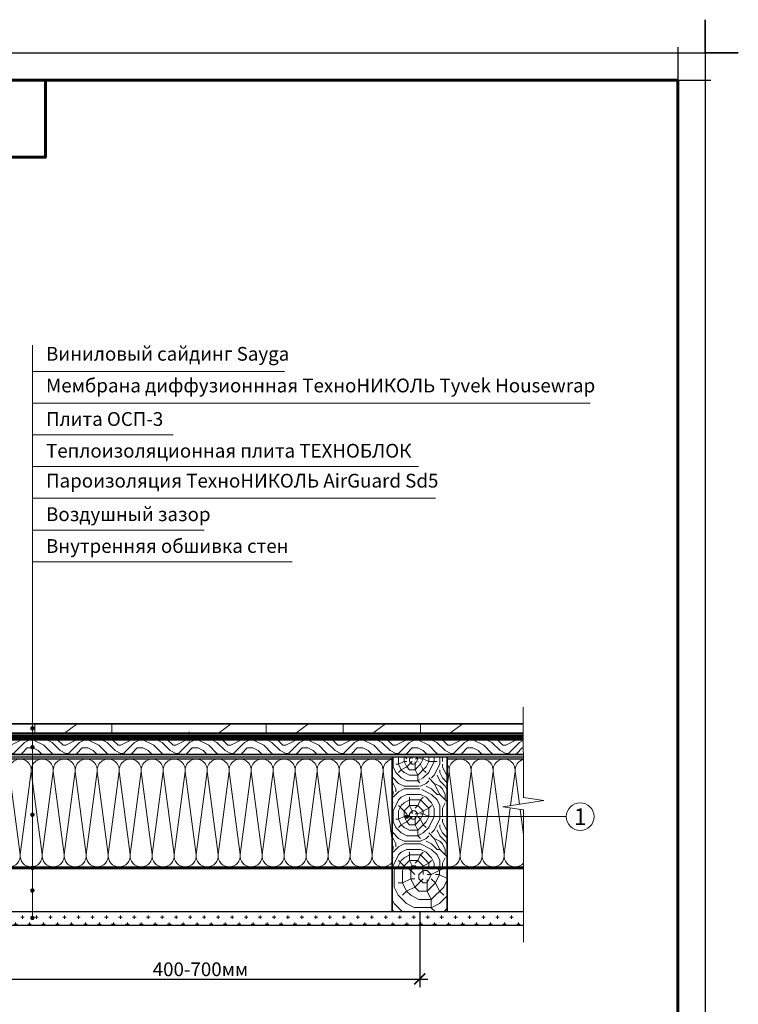
# Model space of a CAD drawing. Units: millimetres. Extents: x 1522 to 17347, y 736 to 3834.
# Drawn here: x 7396 to 8703, y 2044 to 3834 of the extents above; entities that cross this region are included whole.
import ezdxf

# ---------------------------------------------------------------- set-up
doc = ezdxf.new("R2010")
doc.units = ezdxf.units.MM
for name, color, linetype, lineweight in [('0.15mm', 7, 'Continuous', 15), ('ГКЛВ', 7, 'Continuous', 30), ('Рамка', 250, 'Continuous', 60), ('Сайдинг SAYGA', 7, 'Continuous', 35), ('Сноски', 7, 'Continuous', 15), ('текст', 7, 'Continuous', 25), ('Тонкая линия', 7, 'Continuous', 15)]:
    doc.layers.add(name, color=color, linetype=linetype, lineweight=lineweight)
for name, color, linetype, lineweight, true_color in [('деревяшки', 7, 'Continuous', 35, 0x9c6b30), ('Штрих Дерево', 7, 'Continuous', 15, 0x9c6b30), ('Штрих Мин. Вата', 7, 'Continuous', 15, 0xb09603)]:
    doc.layers.add(name, color=color, linetype=linetype, lineweight=lineweight, true_color=true_color)
doc.layers.add('Пленка полимерная', color=112, linetype='Continuous')
doc.layers.add('Рамка НВ', color=70, linetype='Continuous', lineweight=30, plot=False)
doc.styles.add('Arial', font='txt', dxfattribs={"height": 25})
doc.styles.add('SPDS', font='txt')
doc.dimstyles.new('mma_1_10', dxfattribs={"dimtxt": 25, "dimasz": 25, "dimexe": 15, "dimexo": 15, "dimgap": 5, "dimtad": 1, "dimdec": 0, "dimrnd": 10, "dimzin": 0, "dimdsep": 46, "dimtxsty": 'SPDS', "dimblk": 'ARCHTICK', "dimcen": 0, "dimdle": 15, "dimclrt": 256, "dimadec": 0, "dimazin": 0, "dimtfac": 1, "dimtdec": 0, "dimtofl": 0, "dimtmove": 0, "dimatfit": 3, "dimldrblk": 'ARCHTICK', "dimfxl": 1, "dimtolj": 1, "dimtzin": 0, "dimarcsym": 0})

# ---------------------------------------------------------------- blocks, each defined once
blk = doc.blocks.new('_ArchTick')
at = {"color": 0, "linetype": 'ByBlock', "const_width": 0.15}
blk.add_lwpolyline([(-0.5, -0.5), (0.5, 0.5)], dxfattribs=at)
blk = doc.blocks.new('*D1')
at = {"layer": '0.15mm', "color": 0, "lineweight": -2, "transparency": 16777216}
for p, q in [((7326.3, 2211.1), (7326.3, 2074.9)), ((8123.7, 2212.7), (8123.7, 2074.9)), ((7311.3, 2089.9), (8138.7, 2089.9))]:
    blk.add_line(p, q, dxfattribs=at)
at = {"layer": 'DEFPOINTS', "color": 0, "transparency": 16777216}
for p in [(7326.3, 2226.1), (8123.7, 2227.7), (8123.7, 2089.9)]:
    blk.add_point(p, dxfattribs=at)
at = {"layer": '0.15mm', "color": 0, "lineweight": -2, "transparency": 16777216, "xscale": 20, "yscale": 20, "zscale": 20, "rotation": 180}
blk.add_blockref('_ArchTick', (7326.3, 2089.9), dxfattribs=at)
at = {"layer": '0.15mm', "color": 0, "lineweight": -2, "transparency": 16777216, "xscale": 20, "yscale": 20, "zscale": 20}
blk.add_blockref('_ArchTick', (8123.7, 2089.9), dxfattribs=at)
at = {"layer": '0.15mm', "transparency": 16777216, "insert": (7725, 2107.6), "char_height": 25, "attachment_point": 5, "style": 'SPDS'}
blk.add_mtext('\\A1;400-700мм', dxfattribs=at)

msp = doc.modelspace()

# ---------------------------------------------------------------- hatches: boundary and pattern name
at = {"layer": 'Сноски'}
h = msp.add_hatch(dxfattribs=at)
h.set_pattern_fill('CROSS', color=256, scale=10)
h.set_pattern_definition([(0, (1696.07, 6863.29), (63.5, 63.5), [31.75, -95.25]), (90, (1711.95, 6847.416), (-63.5, 63.5), [31.75, -95.25])])
h.paths.add_polyline_path([(7073.8, 2212), (7074.1, 2187), (8312.4, 2187), (8312.4, 2212), (7606.4, 2212), (7606.4, 2203.1, -0.414214), (7608.4, 2201.1, -1), (7604.4, 2201.1, -0.414214), (7606.4, 2203.1), (7606.4, 2212)])
h = msp.add_hatch(dxfattribs=at)
h.set_pattern_fill('CROSS', color=256, scale=2)
h.set_pattern_definition([(0, (1696.072, 6863.29), (12.7, 12.7), [6.35, -19.05]), (90, (1699.247, 6860.116), (-12.7, 12.7), [6.35, -19.05])])
edge = h.paths.add_edge_path()
edge.add_line((8312.4, 2187), (8312.4, 2212))
edge.add_line((8312.4, 2212), (7606.4, 2212))
edge.add_line((7606.4, 2212), (7606.4, 2201))
edge.add_arc((7607, 2212.4), 11.3, 266.6734, 276.7757)
edge.add_arc((7606.4, 2234.2), 33.2, 266.5509, 273.4491, ccw=False)
edge.add_arc((7605.5, 2205.8), 4.84, 256.3748, 280.1761)
edge.add_line((7606.4, 2201), (7606.4, 2212))
edge.add_line((7606.4, 2212), (7074.1, 2212))
edge.add_line((7074.1, 2212), (7074.1, 2187))
edge.add_line((7074.1, 2187), (8312.4, 2187))
at = {"layer": 'Штрих Дерево'}
h = msp.add_hatch(dxfattribs=at)
h.set_pattern_fill('LEGNO3', color=256, scale=100, pattern_type=2)
h.set_pattern_definition([(0, (80, 0), (100, 100), [5, -95]), (0, (10, 10), (100, 100), [10, -90]), (0, (75, 15), (100, 100), [5, -95]), (0, (15, 25), (100, 100), [5, -95]), (0, (75, 30), (100, 100), [5, -95]), (0, (20, 35), (100, 100), [5, -95]), (0, (75, 40), (100, 100), [5, -95]), (0, (20, 50), (100, 100), [5, -55, 5, -35]), (0, (20, 60), (100, 100), [10, -50, 5, -35]), (0, (15, 75), (100, 100), [5, -15, 5, -40, 5, -30]), (0, (10, 85), (100, 100), [5, -20, 10, -65]), (0, (75, 90), (100, 100), [5, -95]), (0, (10, 95), (100, 100), [5, -25, 5, -65]), (45, (0, 0), (1e-14, 100), [14.1421, -127.2793]), (45, (85, 0), (1e-14, 100), [28.2843, -113.1371]), (45, (85, 50), (1e-14, 100), [7.071, -134.3504]), (45, (0, 60), (1e-14, 100), [21.2132, -120.2082]), (45, (85, 60), (1e-14, 100), [35.3553, -106.066]), (45, (85, 75), (1e-14, 100), [21.2132, -120.2082]), (315, (65, 85), (100, -2e-14), [7.071, -134.3504]), (315, (30, 5), (100, -2e-14), [14.1421, -127.2793]), (315, (35, 45), (100, -2e-14), [14.1421, -127.2793]), (315, (65, 25), (100, -2e-14), [14.1421, -127.2793]), (315, (60, 65), (100, -2e-14), [14.1421, -127.2793]), (315, (65, 75), (100, -2e-14), [21.2132, -120.2082]), (315, (40, 15), (100, -2e-14), [21.2132, -120.2082]), (315, (55, 20), (100, -2e-14), [21.2132, -120.2082]), (315, (40, 55), (100, -2e-14), [21.2132, -120.2082]), (315, (50, 60), (100, -2e-14), [21.2132, -120.2082]), (26.56505, (5, 20), (100, 4e-08), [11.1803, -212.4265]), (26.56505, (80, 15), (100, 4e-08), [44.7214, -178.8854]), (26.56505, (80, 30), (100, 4e-08), [44.7214, -178.8854]), (26.56505, (80, 40), (100, 4e-08), [44.7214, -67, 22.361, -89.5244]), (26.56505, (90, 55), (100, 4e-08), [11.1803, -212.4265]), (26.56505, (0, 90), (100, 4e-08), [11.1803, -212.4265]), (26.56505, (80, 90), (100, 4e-08), [22.3607, -201.2461]), (333.43495, (55, 0), (100, -4e-08), [22.3607, -201.2461]), (333.43495, (20, 25), (100, -4e-08), [22.3607, -201.2461]), (333.43495, (20, 10), (100, -4e-08), [11.1803, -212.4261]), (333.43495, (25, 35), (100, -4e-08), [33.541, -190.0658]), (333.43495, (45, 35), (100, -4e-08), [22.3607, -201.2461]), (333.43495, (55, 40), (100, -4e-08), [22.3607, -201.2461]), (333.43495, (25, 50), (100, -4e-08), [11.1803, -212.4261]), (333.43495, (30, 60), (100, -4e-08), [11.1803, -212.4261]), (333.43495, (70, 80), (100, -4e-08), [11.1803, -212.4261]), (333.43495, (65, 45), (100, -4e-08), [11.1803, -212.4261]), (333.43495, (20, 75), (100, -4e-08), [33.541, -190.0658]), (333.43495, (15, 85), (100, -4e-08), [22.3607, -201.2461]), (333.43495, (70, 55), (100, -4e-08), [11.18, -100.62, 11.18, -100.6268]), (333.43495, (40, 75), (100, -4e-08), [22.3607, -201.2461]), (333.43495, (45, 85), (100, -4e-08), [22.3607, -201.2461]), (333.43495, (15, 95), (100, -4e-08), [22.3607, -201.2461]), (333.43495, (45, 95), (100, -4e-08), [22.3607, -201.2461])])
h.paths.add_polyline_path([(7419.4, 2520.1), (7419.4, 2524.9), (7073.7, 2524.9), (7073.7, 2497.9), (7419.4, 2497.9), (7419.4, 2516.1, -0.421785), (7417.4, 2518.1, -0.421785)])
h.paths.add_polyline_path([(8312.1, 2524.9), (7419.4, 2524.9), (7419.4, 2520.1, -0.406682), (7421.4, 2518.1, -0.406682), (7419.4, 2516.1), (7419.4, 2497.9), (8312.1, 2497.9)])
h = msp.add_hatch(dxfattribs=at)
h.set_pattern_fill('LOGEND', color=256, scale=100, pattern_type=2)
h.set_pattern_definition([(0, (995.08, -10664.59), (100, 100), [30, -70]), (0, (995.08, -10659.59), (100, 100), [30, -70]), (0, (1000.08, -10649.59), (100, 100), [20, -80]), (0, (1005.08, -10639.59), (100, 100), [15, -85]), (0, (1005.08, -10629.59), (100, 100), [10, -90]), (0, (980.08, -10619.59), (100, 100), [5, -25, 5, -65]), (0, (995.08, -10614.59), (100, 100), [5, -40, 15, -40]), (0, (1015.08, -10609.59), (100, 100), [5, -5, 5, -85]), (0, (1010.08, -10604.59), (100, 100), [5, -95]), (0, (1005.08, -10594.59), (100, 100), [15, -85]), (0, (1005.08, -10584.59), (100, 100), [20, -80]), (0, (1000.08, -10574.59), (100, 100), [25, -30, 5, -40]), (90, (960.08, -10634.59), (-100, 100), [5, -10, 25, -60]), (90, (965.08, -10624.59), (-100, 100), [5, -5, 15, -75]), (90, (970.08, -10584.59), (-100, 100), [10, -90]), (90, (975.08, -10624.59), (-100, 100), [20, -30, 5, -45]), (90, (980.08, -10569.59), (-100, 100), [5, -95]), (90, (985.08, -10619.59), (-100, 100), [15, -85]), (90, (995.08, -10614.59), (-100, 100), [10, -90]), (90, (1005.08, -10614.59), (-100, 100), [5, -15, 15, -65]), (90, (1010.08, -10609.59), (-100, 100), [5, -95]), (90, (1015.08, -10629.59), (-100, 100), [14, -86]), (90, (1020.08, -10649.59), (-100, 100), [10, -90]), (90, (1030.08, -10609.59), (-100, 100), [5, -95]), (90, (1040.08, -10614.59), (-100, 100), [15, -85]), (90, (1050.08, -10614.59), (-100, 100), [15, -85]), (45, (1035.08, -10654.59), (1e-14, 100), [7.071, -7.071, 7.071, -120.20836]), (45, (1015.08, -10629.59), (1e-14, 100), [14.142, -127.27936]), (45, (975.08, -10579.59), (1e-14, 100), [14.142, -127.27936]), (45, (995.08, -10604.59), (1e-14, 100), [14.142, -127.27936]), (45, (1000.08, -10624.59), (1e-14, 100), [14.142, -127.27936]), (45, (1030.08, -10644.59), (1e-14, 100), [14.142, -127.27936]), (45, (1020.08, -10639.59), (1e-14, 100), [21.2132, -120.20816]), (45, (990.08, -10594.59), (1e-14, 100), [7.071, -134.35036]), (45, (985.08, -10584.59), (1e-14, 100), [7.071, -134.35036]), (45, (1025.08, -10584.59), (1e-14, 100), [7.071, -134.35036]), (45, (985.08, -10634.59), (1e-14, 100), [7.071, -134.35036]), (45, (1040.08, -10599.59), (1e-14, 100), [7.071, -134.35036]), (45, (1005.08, -10609.59), (1e-14, 100), [7.071, -134.35036]), (45, (1015.08, -10599.59), (1e-14, 100), [7.071, -134.35036]), (135, (1010.08, -10619.59), (-100, 1e-14), [7.071, -7.071, 21.2132, -106.06616]), (135, (1025.08, -10619.59), (-100, 1e-14), [7.071, -134.35036]), (135, (1025.08, -10654.59), (-100, 1e-14), [7.071, -134.35036]), (135, (1005.08, -10629.59), (-100, 1e-14), [7.071, -134.35036]), (135, (1020.08, -10609.59), (-100, 1e-14), [7.071, -134.35036]), (135, (995.08, -10634.59), (-100, 1e-14), [7.071, -134.35036]), (135, (1035.08, -10634.59), (-100, 1e-14), [7.071, -134.35036]), (135, (965.08, -10664.59), (-100, 1e-14), [7.071, -134.35036]), (135, (970.08, -10659.59), (-100, 1e-14), [14.142, -127.27936]), (135, (975.08, -10654.59), (-100, 1e-14), [14.142, -127.27936]), (135, (985.08, -10654.59), (-100, 1e-14), [14.142, -127.27936]), (135, (990.08, -10644.59), (-100, 1e-14), [14.142, -127.27936]), (135, (1030.08, -10604.59), (-100, 1e-14), [14.142, -127.27936]), (135, (1050.08, -10654.59), (-100, 1e-14), [14.142, -127.27936]), (135, (1055.08, -10574.59), (-100, 1e-14), [14.142, -127.27936]), (135, (1055.08, -10584.59), (-100, 1e-14), [14.142, -127.27936]), (135, (1045.08, -10589.59), (-100, 1e-14), [14.142, -127.27936]), (135, (975.08, -10589.59), (-100, 1e-14), [21.2132, -120.20816]), (135, (1040.08, -10599.59), (-100, 1e-14), [21.2132, -120.20816]), (26.56505, (985.077, -10569.59), (100, 4e-08), [11.18, -212.4268]), (26.56505, (985.077, -10619.59), (100, 4e-08), [11.18, -212.4268]), (26.56505, (995.077, -10589.59), (100, 4e-08), [11.18, -212.4268]), (26.56505, (1025.077, -10659.59), (100, 4e-08), [11.18, -212.4268]), (26.56505, (1020.077, -10649.59), (100, 4e-08), [11.18, -212.4268]), (26.56505, (990.077, -10629.59), (100, 4e-08), [11.18, -212.4268]), (26.56505, (990.077, -10579.59), (100, 4e-08), [11.18, -212.4268]), (26.56505, (1020.077, -10609.59), (100, 4e-08), [22.36, -201.2468]), (63.43495, (1020.077, -10594.59), (5e-09, 100), [11.18, -212.4268]), (63.43495, (1035.077, -10624.59), (5e-09, 100), [11.18, -212.4268]), (63.43495, (985.077, -10604.59), (5e-09, 100), [11.18, -212.4268]), (63.43495, (965.077, -10599.59), (5e-09, 100), [11.18, -212.4268]), (63.43495, (1025.077, -10619.59), (5e-09, 100), [11.18, -212.4268]), (63.43495, (1015.077, -10619.59), (5e-09, 100), [11.18, -212.4268]), (63.43495, (975.077, -10604.59), (5e-09, 100), [22.36, -201.2468]), (63.43495, (1050.077, -10639.59), (5e-09, 100), [22.36, -201.2468]), (63.43495, (1040.077, -10634.59), (5e-09, 100), [22.36, -201.2468]), (116.56505, (960.077, -10649.59), (-4e-08, 100), [11.18, -212.4268]), (116.56505, (960.077, -10594.59), (-4e-08, 100), [11.18, -212.4268]), (116.56505, (980.077, -10664.59), (-4e-08, 100), [11.18, -212.4268]), (116.56505, (970.077, -10574.59), (-4e-08, 100), [11.18, -212.4268]), (116.56505, (980.077, -10634.59), (-4e-08, 100), [11.18, -212.4268]), (116.56505, (1000.077, -10624.59), (-4e-08, 100), [11.18, -212.4268]), (116.56505, (1010.077, -10604.59), (-4e-08, 100), [11.18, -212.4268]), (116.56505, (965.077, -10644.59), (3e-05, 100.00002), [11.18, -212.4268]), (116.56505, (990.077, -10629.59), (-4e-08, 100), [11.18, -212.4268]), (116.56505, (1020.077, -10639.59), (-4e-08, 100), [11.18, -212.4268]), (116.56505, (1030.077, -10629.59), (-4e-08, 100), [11.18, -212.4268]), (116.56505, (1050.077, -10599.59), (-4e-08, 100), [11.18, -212.4268]), (116.56505, (975.077, -10569.59), (-4e-08, 100), [11.18, -212.4268]), (116.56505, (960.077, -10574.59), (-4e-08, 100), [22.36, -201.2468]), (116.56505, (975.077, -10644.59), (-4e-08, 100), [22.36, -201.2468]), (153.43495, (960.077, -10659.59), (-100, 5e-09), [11.18, -212.4268]), (153.43495, (1045.077, -10664.59), (-100, 5e-09), [11.18, -212.4268]), (153.43495, (1040.077, -10614.59), (-100, 5e-09), [11.18, -212.4268]), (153.43495, (1000.077, -10649.59), (-100, 5e-09), [11.18, -212.4268]), (153.43495, (995.077, -10659.59), (-100, 5e-09), [11.18, -212.4268]), (153.43495, (1005.077, -10639.59), (-100, 5e-09), [11.18, -212.4268]), (153.43495, (1035.077, -10579.59), (-100, 5e-09), [11.18, -212.4268]), (153.43495, (1045.077, -10574.59), (-100, 5e-09), [22.36, -201.2468])])
h.paths.add_polyline_path([(8123.8, 2430), (8119.8, 2434.2), (8123.8, 2434.2), (8123.8, 2438.5), (8119.8, 2442.7), (8123.8, 2442.7), (8123.8, 2446.9), (8119.8, 2451.1), (8123.8, 2451.1), (8123.8, 2455.4), (8119.8, 2459.6), (8123.8, 2459.6), (8123.8, 2463.8), (8119.8, 2468), (8123.8, 2468), (8123.8, 2472.3), (8119.8, 2476.5), (8123.8, 2476.5), (8123.8, 2480.7), (8119.8, 2485), (8123.8, 2485), (8123.8, 2493.9), (8073.8, 2493.9), (8073.8, 2292), (8173.8, 2292), (8173.8, 2493.9), (8123.8, 2493.9), (8123.8, 2480.7), (8127.8, 2476.5), (8123.8, 2476.5), (8123.8, 2472.3), (8127.8, 2468), (8123.8, 2468), (8123.8, 2463.8), (8127.8, 2459.6), (8123.8, 2459.6), (8123.8, 2455.4), (8127.8, 2451.1), (8123.8, 2451.1), (8123.8, 2446.9), (8127.8, 2442.7), (8123.8, 2442.7), (8123.8, 2438.5), (8127.8, 2434.2), (8123.8, 2434.2), (8123.8, 2430), (8127.8, 2425.8), (8123.8, 2425.8)])
h = msp.add_hatch(dxfattribs=at)
h.set_pattern_fill('LOGEND', color=256, scale=150, pattern_type=2)
h.set_pattern_definition([(0, (1807.18, 6847), (150, 150), [45, -105]), (0, (1807.18, 6854.5), (150, 150), [45, -105]), (0, (1814.68, 6869.5), (150, 150), [30, -120]), (0, (1822.18, 6884.5), (150, 150), [22.5, -127.5]), (0, (1822.18, 6899.5), (150, 150), [15, -135]), (0, (1784.68, 6914.5), (150, 150), [7.5, -37.5, 7.5, -97.5]), (0, (1807.18, 6922), (150, 150), [7.5, -60, 22.5, -60]), (0, (1837.18, 6929.5), (150, 150), [7.5, -7.5, 7.5, -127.5]), (0, (1829.68, 6937), (150, 150), [7.5, -142.5]), (0, (1822.18, 6952), (150, 150), [22.5, -127.5]), (0, (1822.18, 6967), (150, 150), [30, -120]), (0, (1814.68, 6982), (150, 150), [37.5, -45, 7.5, -60]), (90, (1754.68, 6892), (-150, 150), [7.5, -15, 37.5, -90]), (90, (1762.18, 6907), (-150, 150), [7.5, -7.5, 22.5, -112.5]), (90, (1769.68, 6967), (-150, 150), [15, -135]), (90, (1777.18, 6907), (-150, 150), [30, -45, 7.5, -67.5]), (90, (1784.68, 6989.5), (-150, 150), [7.5, -142.5]), (90, (1792.18, 6914.5), (-150, 150), [22.5, -127.5]), (90, (1807.18, 6922), (-150, 150), [15, -135]), (90, (1822.18, 6922), (-150, 150), [7.5, -22.5, 22.5, -97.5]), (90, (1829.68, 6929.5), (-150, 150), [7.5, -142.5]), (90, (1837.18, 6899.5), (-150, 150), [21, -129]), (90, (1844.68, 6869.5), (-150, 150), [15, -135]), (90, (1859.68, 6929.5), (-150, 150), [7.5, -142.5]), (90, (1874.68, 6922), (-150, 150), [22.5, -127.5]), (90, (1889.68, 6922), (-150, 150), [22.5, -127.5]), (45, (1867.18, 6861.99), (2e-14, 150), [10.6065, -10.6065, 10.6065, -180.3125]), (45, (1837.18, 6899.49), (2e-14, 150), [21.213, -190.919]), (45, (1777.18, 6974.49), (2e-14, 150), [21.213, -190.919]), (45, (1807.18, 6936.99), (2e-14, 150), [21.213, -190.919]), (45, (1814.68, 6906.99), (2e-14, 150), [21.213, -190.919]), (45, (1859.68, 6876.99), (2e-14, 150), [21.213, -190.919]), (45, (1844.68, 6884.49), (2e-14, 150), [31.8198, -180.3122]), (45, (1799.68, 6951.99), (2e-14, 150), [10.6065, -201.5255]), (45, (1792.18, 6966.99), (2e-14, 150), [10.6065, -201.5255]), (45, (1852.18, 6966.99), (2e-14, 150), [10.6065, -201.5255]), (45, (1792.18, 6891.99), (2e-14, 150), [10.6065, -201.5255]), (45, (1874.68, 6944.49), (2e-14, 150), [10.6065, -201.5255]), (45, (1822.18, 6929.49), (2e-14, 150), [10.6065, -201.5255]), (45, (1837.18, 6944.49), (2e-14, 150), [10.6065, -201.5255]), (135, (1829.68, 6914.49), (-150, 2e-14), [10.6065, -10.6065, 31.8198, -159.0992]), (135, (1852.18, 6914.49), (-150, 2e-14), [10.6065, -201.5255]), (135, (1852.18, 6861.99), (-150, 2e-14), [10.6065, -201.5255]), (135, (1822.18, 6899.49), (-150, 2e-14), [10.6065, -201.5255]), (135, (1844.68, 6929.49), (-150, 2e-14), [10.6065, -201.5255]), (135, (1807.18, 6891.99), (-150, 2e-14), [10.6065, -201.5255]), (135, (1867.18, 6891.99), (-150, 2e-14), [10.6065, -201.5255]), (135, (1762.18, 6846.99), (-150, 2e-14), [10.6065, -201.5255]), (135, (1769.68, 6854.49), (-150, 2e-14), [21.213, -190.919]), (135, (1777.18, 6861.99), (-150, 2e-14), [21.213, -190.919]), (135, (1792.18, 6861.99), (-150, 2e-14), [21.213, -190.919]), (135, (1799.68, 6876.99), (-150, 2e-14), [21.213, -190.919]), (135, (1859.68, 6936.99), (-150, 2e-14), [21.213, -190.919]), (135, (1889.68, 6861.99), (-150, 2e-14), [21.213, -190.919]), (135, (1897.18, 6981.99), (-150, 2e-14), [21.213, -190.919]), (135, (1897.18, 6966.99), (-150, 2e-14), [21.213, -190.919]), (135, (1882.18, 6959.49), (-150, 2e-14), [21.213, -190.919]), (135, (1777.18, 6959.49), (-150, 2e-14), [31.8198, -180.3122]), (135, (1874.68, 6944.49), (-150, 2e-14), [31.8198, -180.3122]), (26.56505, (1792.176, 6989.49), (150, 6e-08), [16.77, -318.6402]), (26.56505, (1792.176, 6914.49), (150, 6e-08), [16.77, -318.6402]), (26.56505, (1807.176, 6959.49), (150, 6e-08), [16.77, -318.6402]), (26.5651, (1852.176, 6854.49), (150, 6e-08), [16.77, -318.6402]), (26.5651, (1844.676, 6869.49), (150, 6e-08), [16.77, -318.6402]), (26.56505, (1799.676, 6899.49), (150, 6e-08), [16.77, -318.6402]), (26.56505, (1799.676, 6974.49), (150, 6e-08), [16.77, -318.6402]), (26.56505, (1844.676, 6929.49), (150, 6e-08), [33.54, -301.8702]), (63.43495, (1844.676, 6951.99), (8e-09, 150), [16.77, -318.6402]), (63.4349, (1867.176, 6906.99), (8e-09, 150), [16.77, -318.6402]), (63.43495, (1792.176, 6936.99), (8e-09, 150), [16.77, -318.6402]), (63.43495, (1762.176, 6944.49), (8e-09, 150), [16.77, -318.6402]), (63.43495, (1852.176, 6914.49), (8e-09, 150), [16.77, -318.6402]), (63.43495, (1837.176, 6914.49), (8e-09, 150), [16.77, -318.6402]), (63.43495, (1777.176, 6936.99), (8e-09, 150), [33.54, -301.8702]), (63.4349, (1889.676, 6884.49), (8e-09, 150), [33.54, -301.8702]), (63.4349, (1874.676, 6891.99), (8e-09, 150), [33.54, -301.8702]), (116.56505, (1754.676, 6869.49), (-6e-08, 150), [16.77, -318.6402]), (116.56505, (1754.676, 6951.99), (-6e-08, 150), [16.77, -318.6402]), (116.56505, (1784.676, 6846.99), (-6e-08, 150), [16.77, -318.6402]), (116.56505, (1769.676, 6981.99), (-6e-08, 150), [16.77, -318.6402]), (116.56505, (1784.676, 6891.99), (-6e-08, 150), [16.77, -318.6402]), (116.56505, (1814.676, 6906.99), (-6e-08, 150), [16.77, -318.6402]), (116.56505, (1829.676, 6936.99), (-6e-08, 150), [16.77, -318.6402]), (116.56505, (1762.176, 6876.99), (5e-05, 150), [16.77, -318.6402]), (116.56505, (1799.676, 6899.49), (-6e-08, 150), [16.77, -318.6402]), (116.5651, (1844.676, 6884.49), (-6e-08, 150), [16.77, -318.6402]), (116.5651, (1859.676, 6899.49), (-6e-08, 150), [16.77, -318.6402]), (116.5651, (1889.676, 6944.49), (-6e-08, 150), [16.77, -318.6402]), (116.56505, (1777.176, 6989.49), (-6e-08, 150), [16.77, -318.6402]), (116.56505, (1754.676, 6981.99), (-6e-08, 150), [33.54, -301.8702]), (116.56505, (1777.176, 6876.99), (-6e-08, 150), [33.54, -301.8702]), (153.43495, (1754.676, 6854.49), (-150, 8e-09), [16.77, -318.6402]), (153.4349, (1882.176, 6846.99), (-150, 8e-09), [16.77, -318.6402]), (153.4349, (1874.676, 6921.99), (-150, 8e-09), [16.77, -318.6402]), (153.43495, (1814.676, 6869.49), (-150, 8e-09), [16.77, -318.6402]), (153.43495, (1807.176, 6854.49), (-150, 8e-09), [16.77, -318.6402]), (153.43495, (1822.176, 6884.49), (-150, 8e-09), [16.77, -318.6402]), (153.43495, (1867.176, 6974.49), (-150, 8e-09), [16.77, -318.6402]), (153.43495, (1882.176, 6981.99), (-150, 8e-09), [33.54, -301.8702])])
h.paths.add_polyline_path([(8073.7, 2292), (8073.7, 2212), (8173.7, 2212), (8173.7, 2292)])

# ---------------------------------------------------------------- linework, layer by layer
at = {"layer": '0.15mm'}
msp.add_line((7455.8, 3194.5), (7878, 3194.5), dxfattribs=at)
at = {"layer": '0.15mm', "ltscale": 10}
msp.add_line((8100.5, 2385.1), (8390.4, 2385.1), dxfattribs=at)
at = {"layer": 'ГКЛВ', "extrusion": (7.78552e-14, -1, 0)}
msp.add_line((8312.4, 2212), (7074.1, 2212), dxfattribs=at)
at = {"layer": 'ГКЛВ', "extrusion": (7.78502e-14, -1, 0)}
msp.add_line((8312.4, 2187), (7074.1, 2187), dxfattribs=at)
at = {"layer": 'деревяшки', "ltscale": 15}
msp.add_line((7073.7, 2524.9), (8312.1, 2524.9), dxfattribs=at)
at = {"layer": 'деревяшки', "ltscale": 15, "extrusion": (4.84934e-14, -1, 0)}
msp.add_line((8312.1, 2497.9), (7073.8, 2497.9), dxfattribs=at)
at = {"layer": 'деревяшки'}
for p, q in [((8073.8, 2493.9), (8073.8, 2392.9)), ((8073.8, 2493.9), (8073.8, 2292)), ((8073.7, 2292), (8073.7, 2212)), ((8073.7, 2292), (8173.7, 2292)), ((8173.7, 2292), (8173.7, 2212))]:
    msp.add_line(p, q, dxfattribs=at)
at = {"layer": 'деревяшки', "extrusion": (1, 4.58125e-11, 0)}
msp.add_line((8173.7, 2292), (8173.8, 2493.9), dxfattribs=at)
at = {"layer": 'Пленка полимерная', "color": 112, "const_width": 5}
for points in [[(7073.7, 2528.9), (8312.1, 2528.9)], [(7073.8, 2292), (8312.1, 2292)]]:
    msp.add_lwpolyline(points, dxfattribs=at)
at = {"layer": 'Рамка'}
for points in [[(6743, 854), (6743, 3724), (8593, 3724), (8593, 1004)], [(6743, 3584), (7443, 3584), (7443, 3724)]]:
    msp.add_lwpolyline(points, dxfattribs=at)
at = {"layer": 'Рамка НВ'}
msp.add_lwpolyline([(6483, 3774), (6543, 3774), (6543, 3834), (6543, 3774), (8643, 3774), (8643, 3834), (8643, 3774), (8703, 3774), (8643, 3774), (8643, 744), (8643, 804), (8703, 804), (6483, 804), (6543, 804), (6543, 744), (6543, 3774)], dxfattribs=at)
at = {"layer": 'Рамка НВ', "color": 1}
msp.add_lwpolyline([(8593, 3784), (8593, 3724), (8653, 3724)], dxfattribs=at)
at = {"layer": 'Сайдинг SAYGA'}
for p, q in [((7073.6, 2554), (8312, 2554)), ((7073.6, 2537), (8312, 2537))]:
    msp.add_line(p, q, dxfattribs=at)
at = {"layer": 'Сайдинг SAYGA', "extrusion": (0, 1, 0)}
msp.add_line((8312, 2533), (7073.6, 2533), dxfattribs=at)
at = {"layer": 'Сноски'}
for p, q in [((7419.4, 3242), (7419.4, 2201.1)), ((7419.4, 3194.5), (7875.8, 3194.5)), ((7419.4, 3136.8), (8433.9, 3136.8)), ((7419.4, 3079.1), (7675.6, 3079.1)), ((7419.4, 3021.5), (8121.7, 3021.5)), ((7419.4, 2963.8), (8152.2, 2963.8)), ((7419.4, 2906.1), (7731.8, 2906.1)), ((7419.4, 2848.4), (7891.5, 2848.4))]:
    msp.add_line(p, q, dxfattribs=at)
at = {"layer": 'Сноски', "const_width": 3.99, "flags": 128}
for points in [[(7421.4, 2545.7, -1), (7417.4, 2545.7, -1)], [(7421.4, 2528.9, -1), (7417.4, 2528.9, -1)], [(7421.4, 2511.3, -1), (7417.4, 2511.3, -1)], [(7421.4, 2388.5, -1), (7417.4, 2388.5, -1)], [(8102.5, 2385.1, -1), (8098.5, 2385.1, -1)], [(7421.4, 2292, -1), (7417.4, 2292, -1)], [(7421.4, 2250.8, -1), (7417.4, 2250.8, -1)], [(7421.4, 2201.1, -1), (7417.4, 2201.1, -1)]]:
    msp.add_lwpolyline(points, format="xyb", close=True, dxfattribs=at)
at = {"layer": 'Сноски'}
msp.add_circle((8415.5, 2385.1), 25.2, dxfattribs=at)
at = {"layer": 'Тонкая линия', "linetype": 'ByBlock', "ltscale": 100}
for p, q in [((7423.9, 2554), (7423.9, 2537)), ((7477.5, 2537), (7500.7, 2554)), ((7564.1, 2554), (7564.1, 2537)), ((7757.9, 2537), (7781.1, 2554)), ((7844.5, 2554), (7844.5, 2537)), ((7898.2, 2537), (7921.3, 2554)), ((7984.7, 2554), (7984.7, 2537)), ((8038.4, 2537), (8061.6, 2554)), ((8125, 2554), (8125, 2537)), ((8178.6, 2537), (8201.8, 2554)), ((7704.4, 2539), (7704.4, 2522))]:
    msp.add_line(p, q, dxfattribs=at)
msp.add_lwpolyline([(8312.4, 2156.8), (8312.2, 2397.3), (8274.9, 2403), (8349.4, 2414.3), (8312.2, 2420), (8312, 2584.3)], dxfattribs=at)
at = {"layer": 'Штрих Мин. Вата', "linetype": 'Continuous', "lineweight": 30}
for points in [[(7073.8, 2493.9), (8312.1, 2493.9)], [(7376.4, 2489.9), (8073.8, 2489.9)], [(8173.8, 2489.9), (8312.2, 2489.9)]]:
    msp.add_lwpolyline(points, dxfattribs=at)
at = {"layer": 'Штрих Мин. Вата', "linetype": 'Continuous'}
for points in [[(7377.2, 2293.7, 0.452716), (7397, 2316.3), (7377.4, 2467.1, -1.138838), (7417, 2467.1), (7397.4, 2316.3, 0.452716), (7417.2, 2293.7), (7417.2, 2293.7, 0.452716), (7437, 2316.3), (7417.4, 2467.1, -1.138838), (7457, 2467.1), (7437.4, 2316.3, 0.452716), (7457.2, 2293.7), (7457.2, 2293.7, 0.452716), (7477, 2316.3), (7457.4, 2467.1, -1.138838), (7497, 2467.1), (7477.4, 2316.3, 0.452716), (7497.2, 2293.7), (7497.2, 2293.7, 0.452716), (7517, 2316.3), (7497.4, 2467.1, -1.138838), (7537, 2467.1), (7517.4, 2316.3, 0.452716), (7537.2, 2293.7), (7537.2, 2293.7, 0.452716), (7557, 2316.3), (7537.4, 2467.1, -1.138838), (7577, 2467.1), (7557.4, 2316.3, 0.452716), (7577.2, 2293.7), (7577.2, 2293.7, 0.452716), (7597, 2316.3), (7577.4, 2467.1, -1.138838), (7617, 2467.1), (7597.4, 2316.3, 0.452716), (7617.2, 2293.7), (7617.2, 2293.7, 0.452716), (7637, 2316.3), (7617.4, 2467.1, -1.138838), (7657, 2467.1), (7637.4, 2316.3, 0.452716), (7657.2, 2293.7), (7657.2, 2293.7, 0.452716), (7677, 2316.3), (7657.4, 2467.1, -1.138838), (7697, 2467.1), (7677.4, 2316.3, 0.452716), (7697.2, 2293.7), (7697.2, 2293.7, 0.452716), (7717, 2316.3), (7697.4, 2467.1, -1.138838), (7737, 2467.1), (7717.4, 2316.3, 0.452716), (7737.2, 2293.7), (7737.2, 2293.7, 0.452716), (7757, 2316.3), (7737.4, 2467.1, -1.138838), (7777, 2467.1), (7757.4, 2316.3, 0.452716), (7777.2, 2293.7), (7777.2, 2293.7, 0.452716), (7797, 2316.3), (7777.4, 2467.1, -1.138838), (7817, 2467.1), (7797.4, 2316.3, 0.452716), (7817.2, 2293.7), (7817.2, 2293.7, 0.452716), (7837, 2316.3), (7817.4, 2467.1, -1.138838), (7857, 2467.1), (7837.4, 2316.3, 0.452716), (7857.2, 2293.7), (7857.2, 2293.7, 0.452716), (7877, 2316.3), (7857.4, 2467.1, -1.138838), (7897, 2467.1), (7877.4, 2316.3, 0.452716), (7897.2, 2293.7), (7897.2, 2293.7, 0.452716), (7917, 2316.3), (7897.4, 2467.1, -1.138838), (7937, 2467.1), (7917.4, 2316.3, 0.452716), (7937.2, 2293.7), (7937.2, 2293.7, 0.452716), (7957, 2316.3), (7937.4, 2467.1, -1.138838), (7977, 2467.1), (7957.4, 2316.3, 0.452716), (7977.2, 2293.7), (7977.2, 2293.7, 0.452716), (7997, 2316.3), (7977.4, 2467.1, -1.138838), (8017, 2467.1), (7997.4, 2316.3, 0.452716), (8017.2, 2293.7), (8017.2, 2293.7, 0.452716), (8037, 2316.3), (8017.4, 2467.1, -1.138838), (8057, 2467.1), (8037.4, 2316.3, 0.452716), (8057.2, 2293.7), (8057.2, 2293.7, 0.248818), (8073.8, 2302.5)], [(8073.8, 2341.4), (8057.4, 2467.1, -0.401601), (8073.8, 2489.4)], [(8173.7, 2294, 0.044257), (8177.2, 2293.7), (8177.2, 2293.7, 0.452716), (8197, 2316.3), (8177.4, 2467.1, -1.138838), (8217, 2467.1), (8197.4, 2316.3, 0.452716), (8217.2, 2293.7), (8217.2, 2293.7, 0.452716), (8237, 2316.3), (8217.4, 2467.1, -1.138838), (8257, 2467.1), (8237.4, 2316.3, 0.452716), (8257.2, 2293.7), (8257.2, 2293.7, 0.452716), (8277, 2316.3), (8257.4, 2467.1, -1.138838), (8297, 2467.1), (8289, 2405.1)], [(8305.1, 2407.6), (8297.4, 2467.1, -0.378166), (8312.2, 2489)], [(8173.8, 2480.9, -0.183373), (8177, 2467.1), (8173.7, 2441.8)], [(8288.4, 2400.9), (8277.4, 2316.3, 0.452716), (8297.2, 2293.7), (8297.2, 2293.7, 0.218499), (8312.4, 2300.6)]]:
    msp.add_lwpolyline(points, format="xyb", dxfattribs=at)
for points in [[(8344.4, 2413.6), (8344.2, 2415.1)], [(8312.3, 2352.8), (8306.4, 2398.2)], [(7073.8, 2293.7), (8312.4, 2293.7)]]:
    msp.add_lwpolyline(points, dxfattribs=at)

# ---------------------------------------------------------------- texts
at = {"layer": 'текст', "ltscale": 100, "char_height": 25, "attachment_point": 4, "style": 'Arial'}
for s, insert, width in [('Виниловый сайдинг Sayga', (7444.2, 3223.3), 1313.28), ('{Мембрана диффузионнная ТехноНИКОЛЬ Tyvek Housewrap}', (7444.2, 3165.7), 1347.022), ('\\pxql;Плита ОСП-3', (7444.2, 3108), 1159.751), ('\\pxql;Теплоизоляционная плита ТЕХНОБЛОК', (7444.2, 3050.3), 1467.079), ('{Пароизоляция ТехноНИКОЛЬ AirGuard Sd5}', (7444.2, 2992.6), 1207.046), ('\\pxql;Воздушный зазор', (7444.2, 2934.9), 1207.046), ('\\pxql;Внутренняя обшивка стен', (7444.2, 2877.1), 1162.296)]:
    msp.add_mtext(s, dxfattribs=dict(at, insert=insert, width=width))
at = {"layer": 'текст', "insert": (8415.5, 2385.1), "char_height": 30, "width": 37.318, "attachment_point": 5, "style": 'Arial'}
msp.add_mtext('\\pxi-2,l2,t1;1', dxfattribs=at)

# ---------------------------------------------------------------- dimensions: what is measured, and where the dimension line sits
at = {"layer": '0.15mm', "color": 0}
dim = msp.add_linear_dim(base=(8123.7, 2089.9), p1=(7326.3, 2226.1), p2=(8123.7, 2227.7), text='400-700мм', dimstyle='mma_1_10', override={"dimasz": 20}, dxfattribs=at)
dim.commit()
dim.dimension.update_dxf_attribs({"geometry": '*D1', "text_midpoint": (7725, 2089.9), "dimtype": 160})

doc.saveas('drawing.dxf')
